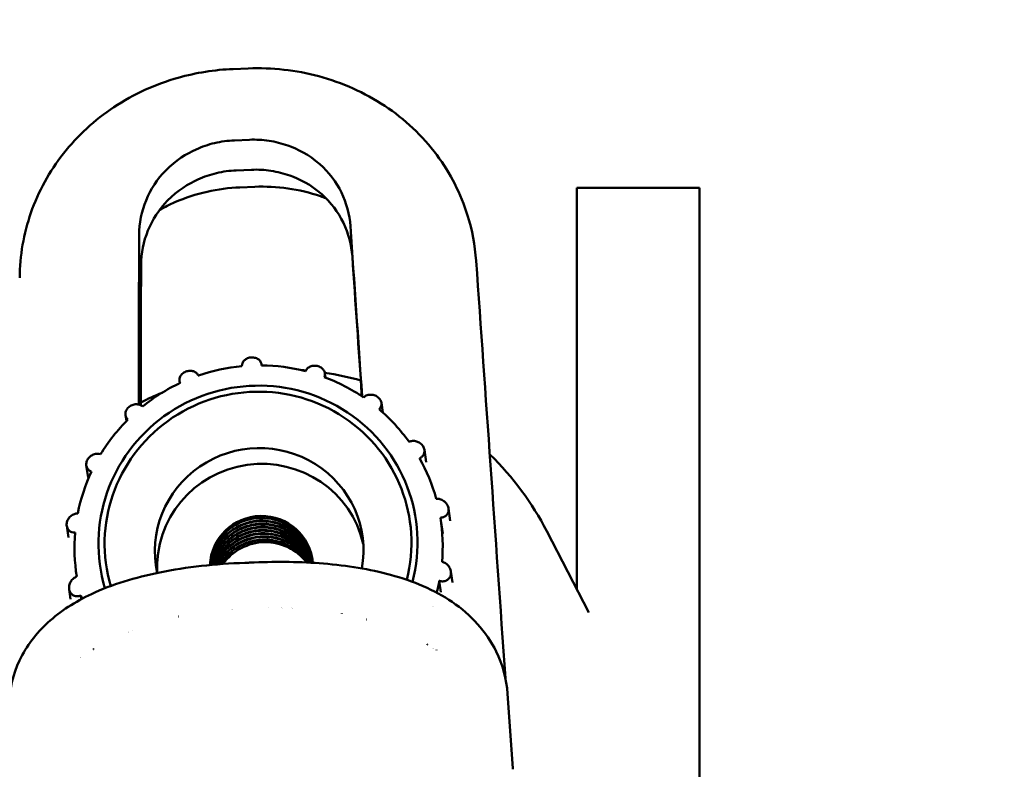
# Model space of a CAD drawing. Extents: x 6052 to 13952, y 485 to 5676.
# Drawn here: x 6372 to 6412, y 1699 to 1730 of the extents above; entities that cross this region are included whole.
import ezdxf

# ---------------------------------------------------------------- set-up
doc = ezdxf.new("R2010")
doc.units = 0
doc.linetypes.add('DASHDOT', pattern=[1, 0.5, -0.25, 0, -0.25])
doc.layers.get('0').update_dxf_attribs({"lineweight": 25})
doc.layers.add('Visible (ISO)', color=7, linetype='Continuous', lineweight=50)
doc.styles.add('0-FS Dims', font='GOTHIC.TTF')
doc.dimstyles.new('FS', dxfattribs={"dimscale": 0, "dimtxt": 3.5, "dimasz": 3, "dimexe": 1, "dimexo": 2, "dimgap": 0.5, "dimtad": 0, "dimtih": 1, "dimtoh": 1, "dimdec": 0, "dimlfac": -1, "dimzin": 0, "dimdsep": 46, "dimtxsty": '0-FS Dims', "dimcen": 1, "dimclrd": 7, "dimclre": 256, "dimclrt": 256, "dimadec": 0, "dimazin": 0, "dimtfac": 1, "dimtdec": 0, "dimtofl": 0, "dimtmove": 0, "dimatfit": 3, "dimldrblk": 'DOTSMALL', "dimfxl": 1, "dimtolj": 1, "dimtzin": 0, "dimlwd": 15, "dimlwe": 15, "dimarcsym": 0})

# ---------------------------------------------------------------- blocks, each defined once
blk = doc.blocks.new('*D80')
at = {"linetype": 'DASHDOT', "lineweight": 15, "transparency": 16777216}
for p, q in [((6347.197, 1814.518), (6743.528, 1814.518)), ((6434.034, 485.518), (6743.528, 485.518))]:
    blk.add_line(p, q, dxfattribs=at)
at = {"color": 7, "linetype": 'DASHDOT', "lineweight": 15, "transparency": 16777216}
for p, q in [((6742.528, 1811.518), (6742.528, 1224.241)), ((6742.528, 488.518), (6742.528, 1149.72))]:
    blk.add_line(p, q, dxfattribs=at)
at = {"color": 7, "transparency": 16777216}
for points in [[(6742.028, 1811.518), (6743.028, 1811.518), (6742.528, 1814.518)], [(6742.028, 488.518), (6743.028, 488.518), (6742.528, 485.518)]]:
    blk.add_solid(points, dxfattribs=at)
at = {"layer": 'Defpoints', "color": 0, "transparency": 16777216}
for p in [(6345.197, 1814.518), (6432.034, 485.518), (6742.528, 485.518)]:
    blk.add_point(p, dxfattribs=at)
at = {"transparency": 16777216, "insert": (6742.528, 1186.98), "char_height": 3.5, "attachment_point": 5, "style": '0-FS Dims'}
blk.add_mtext('\\A1;{\\H20x;1330}', dxfattribs=at)
blk = doc.blocks.new('_DotSmall')
at = {"color": 0, "linetype": 'ByBlock', "const_width": 0.5}
blk.add_lwpolyline([(-0.0625, 0, 1), (0.0625, 0, 1)], format="xyb", close=True, dxfattribs=at)

msp = doc.modelspace()

# ---------------------------------------------------------------- linework, layer by layer
at = {"layer": 'Visible (ISO)'}
for p, q in [((6380.2, 1727.745), (6380.817, 1727.77)), ((6380.25, 1724.84), (6380.867, 1724.865)), ((6380.327, 1723.617), (6380.944, 1723.643)), ((6380.471, 1722.926), (6381.088, 1722.951)), ((6399.197, 1722.911), (6394.197, 1722.911)), ((6394.197, 1706.555), (6394.197, 1722.911)), ((6399.197, 1692.911), (6399.197, 1722.911)), ((6380.558, 1715.646), (6380.557, 1715.655)), ((6381.36, 1715.678), (6381.354, 1715.722)), ((6381.357, 1715.687), (6381.357, 1715.678)), ((6378.782, 1715.271), (6378.785, 1715.263)), ((6383.152, 1715.441), (6383.156, 1715.449)), ((6383.962, 1715.183), (6383.936, 1715.359)), ((6378.031, 1714.956), (6378.018, 1715.048)), ((6378.045, 1714.962), (6378.041, 1714.97)), ((6383.917, 1715.21), (6383.914, 1715.201)), ((6385.516, 1714.371), (6385.523, 1714.378)), ((6386.298, 1713.757), (6386.241, 1714.149)), ((6375.851, 1713.406), (6375.816, 1713.652)), ((6376.503, 1714.011), (6376.51, 1714.005)), ((6386.155, 1713.896), (6386.148, 1713.889)), ((6375.917, 1713.472), (6375.91, 1713.479)), ((6387.364, 1712.567), (6387.373, 1712.57)), ((6374.795, 1712.058), (6374.804, 1712.055)), ((6388.064, 1711.73), (6387.99, 1712.237)), ((6387.799, 1711.903), (6387.79, 1711.9)), ((6374.292, 1711.108), (6374.22, 1711.6)), ((6374.431, 1711.356), (6374.421, 1711.359)), ((6388.473, 1710.244), (6388.483, 1710.245)), ((6373.864, 1709.65), (6373.875, 1709.65)), ((6389.047, 1709.346), (6388.972, 1709.855)), ((6388.652, 1709.474), (6388.641, 1709.473)), ((6388.659, 1709.358), (6388.736, 1708.831)), ((6373.492, 1708.666), (6373.423, 1709.141)), ((6373.765, 1708.868), (6373.755, 1708.867)), ((6392.973, 1708.929), (6394.683, 1705.612)), ((6388.709, 1707.685), (6388.72, 1707.682)), ((6389.135, 1706.839), (6389.07, 1707.288)), ((6373.815, 1707.195), (6373.832, 1707.079)), ((6373.823, 1707.076), (6373.833, 1707.08)), ((6388.666, 1706.443), (6388.599, 1706.902)), ((6388.61, 1706.899), (6388.599, 1706.902)), ((6373.581, 1706.157), (6373.52, 1706.57)), ((6374.002, 1706.308), (6373.991, 1706.304)), ((6374.002, 1706.308), (6374.023, 1706.163)), ((6381.661, 1705.818), (6381.661, 1705.818)), ((6374.512, 1704.127), (6374.511, 1704.127)), ((6374.517, 1704.13), (6374.517, 1704.13)), ((6391.379, 1702.305), (6391.596, 1699.281))]:
    msp.add_line(p, q, dxfattribs=at)
for centre, major_axis, ratio, start_param, end_param in [((6387.251, 1684.041), (5.695, -84.688), 0.003086, 1.937399, 2.026698), ((6379.738, 1683.735), (1.204, -84.871), 0.037196, 4.257391, 4.346185), ((6387.251, 1684.041), (5.561, -82.692), 0.003086, 1.946751, 2.021933), ((6379.738, 1683.735), (1.175, -82.87), 0.037196, 4.262157, 4.337313), ((6386.108, 1719.655), (3.99, 0.282), 0.440966, 6.278636, 6.283185), ((6392.241, 1684.356), (5.532, -80.691), 0.004082, 1.802969, 2.027066), ((6381.237, 1708.276), (7.422, 1.081), 0.986746, 1.518784, 1.761132), ((6381.237, 1708.276), (7.422, 1.081), 0.986746, 1.169718, 1.412066), ((6381.214, 1708.437), (6.432, 0.937), 0.986746, 5.88873, 9.568027), ((6381.214, 1708.437), (-6.185, -0.901), 0.986746, 2.751084, 6.423294), ((6381.237, 1708.276), (7.422, 1.081), 0.986746, 1.86785, 2.110198), ((6381.237, 1708.276), (7.422, 1.081), 0.986746, 0.820652, 1.063001), ((6381.237, 1708.276), (7.422, 1.081), 0.986746, 0.471586, 0.713935), ((6381.237, 1708.276), (7.422, 1.081), 0.986746, 2.216915, 2.459264), ((6381.261, 1708.116), (4.206, 0.613), 0.986746, 5.966887, 9.492063), ((6381.354, 1707.473), (4.206, 0.613), 0.986746, 0.077466, 3.053837), ((6381.237, 1708.276), (7.422, 1.081), 0.986746, 0.12252, 0.364869), ((6381.237, 1708.276), (-7.422, -1.081), 0.986746, 5.707574, 5.949923), ((6381.354, 1707.473), (-2.078, -0.303), 0.986746, 3.07408, 6.101168), ((6381.237, 1708.276), (7.422, 1.081), 0.986746, 6.05664, 6.298988), ((6381.237, 1708.276), (-7.422, -1.081), 0.986746, 6.05664, 6.298988), ((6381.51, 1706.406), (-2.078, -0.303), 0.986746, 3.63956, 5.527559), ((6381.237, 1708.276), (7.422, 1.081), 0.986746, 5.883752, 5.949923), ((6381.237, 1708.276), (-7.422, -1.081), 0.986746, 0.12252, 0.141617), ((6381.354, 1707.473), (-2.078, -0.303), 0.986746, 0.828517, 0.828675), ((6381.51, 1706.406), (0.891, 0.13), 0.986746, 5.413317, 5.414523), ((6381.354, 1707.473), (-2.078, -0.303), 0.986746, 2.059137, 2.060143), ((6381.237, 1708.276), (-7.422, -1.081), 0.986746, 2.66508, 2.6651), ((6381.261, 1708.116), (4.206, 0.613), 0.986746, 3.682843, 3.683359), ((6381.261, 1708.116), (4.206, 0.613), 0.986746, 5.483379, 5.483839), ((6381.214, 1708.437), (-6.185, -0.901), 0.986746, 0.466317, 0.466358), ((6392.241, 1684.356), (5.532, -80.691), 0.004082, 1.766199, 1.766241)]:
    msp.add_ellipse(centre, major_axis=major_axis, ratio=ratio, start_param=start_param, end_param=end_param, dxfattribs=at)
for points, knots in [([(6371.507, 1719.247), (6371.512, 1720.141), (6371.669, 1721.043), (6372.264, 1722.753), (6372.719, 1723.578), (6373.861, 1725.03), (6374.566, 1725.675), (6376.143, 1726.719), (6377.039, 1727.128), (6378.691, 1727.594), (6379.446, 1727.714), (6380.2, 1727.745)], [0, 0, 0, 0, 0.276327, 0.276327, 0.558829, 0.558829, 0.842869, 0.842869, 1.132828, 1.132828, 1.358979, 1.358979, 1.358979, 1.358979]), ([(6380.817, 1727.77), (6381.781, 1727.809), (6382.763, 1727.698), (6384.642, 1727.192), (6385.56, 1726.784), (6387.188, 1725.707), (6387.915, 1725.021), (6389.046, 1723.506), (6389.477, 1722.663), (6389.937, 1721.186), (6390.054, 1720.562), (6390.098, 1719.937)], [0, 0, 0, 0, 0.289714, 0.289714, 0.586881, 0.586881, 0.884691, 0.884691, 1.169275, 1.169275, 1.363183, 1.363183, 1.363183, 1.363183]), ([(6380.867, 1724.865), (6381.134, 1724.876), (6381.402, 1724.861), (6381.927, 1724.781), (6382.183, 1724.717), (6382.819, 1724.492), (6383.286, 1724.264), (6384.103, 1723.542), (6384.4, 1723.148), (6384.821, 1722.284), (6384.945, 1721.818), (6384.978, 1721.343)], [-0.7494587, -0.7494587, -0.7494587, -0.7494587, -0.6293239, -0.6293239, -0.5095396, -0.5095396, -0.3195455, -0.3195455, -0.1592878, -0.1592878, 0, 0, 0, 0]), ([(6376.374, 1720.993), (6376.375, 1721.471), (6376.471, 1721.948), (6376.836, 1722.841), (6377.106, 1723.257), (6377.862, 1724.032), (6378.309, 1724.3), (6378.934, 1724.581), (6379.187, 1724.667), (6379.711, 1724.792), (6379.979, 1724.829), (6380.25, 1724.84)], [-0.5099954, -0.5099954, -0.5099954, -0.5099954, -0.3998852, -0.3998852, -0.2901211, -0.2901211, -0.1621062, -0.1621062, -0.0812562, -0.0812562, 0, 0, 0, 0]), ([(6380.944, 1723.643), (6381.212, 1723.654), (6381.479, 1723.638), (6382.005, 1723.558), (6382.261, 1723.493), (6382.897, 1723.268), (6383.365, 1723.039), (6384.181, 1722.315), (6384.478, 1721.919), (6384.899, 1721.053), (6385.023, 1720.586), (6385.056, 1720.109)], [-0.7497903, -0.7497903, -0.7497903, -0.7497903, -0.6295612, -0.6295612, -0.509668, -0.509668, -0.3196708, -0.3196708, -0.1592928, -0.1592928, 0, 0, 0, 0]), ([(6376.451, 1719.759), (6376.453, 1720.239), (6376.548, 1720.716), (6376.913, 1721.612), (6377.183, 1722.03), (6377.94, 1722.808), (6378.387, 1723.077), (6379.01, 1723.357), (6379.264, 1723.444), (6379.788, 1723.569), (6380.056, 1723.606), (6380.327, 1723.617)], [-0.5083108, -0.5083108, -0.5083108, -0.5083108, -0.3988973, -0.3988973, -0.2897447, -0.2897447, -0.1622393, -0.1622393, -0.0813178, -0.0813178, 0, 0, 0, 0]), ([(6377.213, 1722.014), (6377.412, 1722.126), (6377.618, 1722.229), (6378.672, 1722.689), (6379.597, 1722.89), (6380.471, 1722.926)], [-2.5279977, -2.5279977, -2.5279977, -2.5279977, -2.4622689, -2.4622689, -2.1998307, -2.1998307, -2.1998307, -2.1998307]), ([(6381.088, 1722.951), (6381.962, 1722.986), (6382.898, 1722.861), (6383.836, 1722.537), (6383.908, 1722.511), (6383.98, 1722.483)], [-2.1998307, -2.1998307, -2.1998307, -2.1998307, -1.9373924, -1.9373924, -1.9151943, -1.9151943, -1.9151943, -1.9151943]), ([(6380.557, 1715.655), (6380.557, 1715.69), (6380.563, 1715.728), (6380.596, 1715.809), (6380.625, 1715.851), (6380.695, 1715.917), (6380.737, 1715.946), (6380.812, 1715.977), (6380.839, 1715.986), (6380.894, 1715.998), (6380.923, 1716.002), (6380.98, 1716.004), (6381.008, 1716.003), (6381.064, 1715.995), (6381.091, 1715.988), (6381.167, 1715.963), (6381.21, 1715.938), (6381.283, 1715.878), (6381.313, 1715.838), (6381.348, 1715.76), (6381.356, 1715.723), (6381.357, 1715.687)], [0.1447686, 0.1447686, 0.1447686, 0.1447686, 0.162593, 0.162593, 0.1834008, 0.1834008, 0.2005017, 0.2005017, 0.2090521, 0.2090521, 0.2176026, 0.2176026, 0.2261531, 0.2261531, 0.2347035, 0.2347035, 0.2518044, 0.2518044, 0.2726122, 0.2726122, 0.2904366, 0.2904366, 0.2904366, 0.2904366]), ([(6383.156, 1715.449), (6383.17, 1715.482), (6383.192, 1715.516), (6383.256, 1715.581), (6383.3, 1715.611), (6383.393, 1715.649), (6383.444, 1715.661), (6383.527, 1715.666), (6383.556, 1715.665), (6383.613, 1715.658), (6383.641, 1715.652), (6383.695, 1715.634), (6383.722, 1715.623), (6383.771, 1715.597), (6383.793, 1715.582), (6383.854, 1715.533), (6383.884, 1715.494), (6383.927, 1715.414), (6383.939, 1715.366), (6383.94, 1715.281), (6383.931, 1715.243), (6383.917, 1715.21)], [0.1447686, 0.1447686, 0.1447686, 0.1447686, 0.162593, 0.162593, 0.1834008, 0.1834008, 0.2005017, 0.2005017, 0.2090521, 0.2090521, 0.2176026, 0.2176026, 0.2261531, 0.2261531, 0.2347035, 0.2347035, 0.2518044, 0.2518044, 0.2726122, 0.2726122, 0.2904366, 0.2904366, 0.2904366, 0.2904366]), ([(6378.041, 1714.97), (6378.026, 1715.003), (6378.016, 1715.04), (6378.013, 1715.125), (6378.023, 1715.174), (6378.063, 1715.257), (6378.091, 1715.298), (6378.149, 1715.352), (6378.17, 1715.369), (6378.218, 1715.399), (6378.243, 1715.413), (6378.296, 1715.434), (6378.324, 1715.442), (6378.38, 1715.454), (6378.408, 1715.457), (6378.49, 1715.46), (6378.541, 1715.451), (6378.633, 1715.421), (6378.679, 1715.395), (6378.744, 1715.335), (6378.766, 1715.303), (6378.782, 1715.271)], [0.1447686, 0.1447686, 0.1447686, 0.1447686, 0.162593, 0.162593, 0.1834008, 0.1834008, 0.2005017, 0.2005017, 0.2090521, 0.2090521, 0.2176026, 0.2176026, 0.2261531, 0.2261531, 0.2347035, 0.2347035, 0.2518044, 0.2518044, 0.2726122, 0.2726122, 0.2904366, 0.2904366, 0.2904366, 0.2904366]), ([(6385.523, 1714.378), (6385.551, 1714.404), (6385.585, 1714.429), (6385.673, 1714.468), (6385.728, 1714.481), (6385.832, 1714.485), (6385.886, 1714.48), (6385.968, 1714.456), (6385.995, 1714.445), (6386.046, 1714.419), (6386.071, 1714.404), (6386.116, 1714.37), (6386.137, 1714.35), (6386.173, 1714.309), (6386.188, 1714.287), (6386.226, 1714.22), (6386.239, 1714.174), (6386.248, 1714.084), (6386.24, 1714.035), (6386.205, 1713.955), (6386.182, 1713.922), (6386.155, 1713.896)], [0.1447686, 0.1447686, 0.1447686, 0.1447686, 0.162593, 0.162593, 0.1834008, 0.1834008, 0.2005017, 0.2005017, 0.2090521, 0.2090521, 0.2176026, 0.2176026, 0.2261531, 0.2261531, 0.2347035, 0.2347035, 0.2518044, 0.2518044, 0.2726122, 0.2726122, 0.2904366, 0.2904366, 0.2904366, 0.2904366]), ([(6375.91, 1713.479), (6375.882, 1713.503), (6375.858, 1713.534), (6375.821, 1713.611), (6375.811, 1713.659), (6375.815, 1713.75), (6375.825, 1713.797), (6375.859, 1713.867), (6375.873, 1713.89), (6375.907, 1713.934), (6375.926, 1713.955), (6375.968, 1713.993), (6375.992, 1714.01), (6376.041, 1714.04), (6376.067, 1714.053), (6376.145, 1714.083), (6376.197, 1714.093), (6376.299, 1714.097), (6376.353, 1714.089), (6376.44, 1714.056), (6376.475, 1714.035), (6376.503, 1714.011)], [0.1447686, 0.1447686, 0.1447686, 0.1447686, 0.162593, 0.162593, 0.1834008, 0.1834008, 0.2005017, 0.2005017, 0.2090521, 0.2090521, 0.2176026, 0.2176026, 0.2261531, 0.2261531, 0.2347035, 0.2347035, 0.2518044, 0.2518044, 0.2726122, 0.2726122, 0.2904366, 0.2904366, 0.2904366, 0.2904366]), ([(6387.373, 1712.57), (6387.411, 1712.586), (6387.454, 1712.597), (6387.555, 1712.605), (6387.614, 1712.598), (6387.717, 1712.567), (6387.769, 1712.543), (6387.838, 1712.493), (6387.861, 1712.474), (6387.901, 1712.432), (6387.919, 1712.41), (6387.949, 1712.362), (6387.962, 1712.337), (6387.981, 1712.286), (6387.987, 1712.26), (6387.998, 1712.184), (6387.992, 1712.136), (6387.965, 1712.049), (6387.937, 1712.006), (6387.872, 1711.942), (6387.836, 1711.919), (6387.799, 1711.903)], [0.1447686, 0.1447686, 0.1447686, 0.1447686, 0.162593, 0.162593, 0.1834008, 0.1834008, 0.2005017, 0.2005017, 0.2090521, 0.2090521, 0.2176026, 0.2176026, 0.2261531, 0.2261531, 0.2347035, 0.2347035, 0.2518044, 0.2518044, 0.2726122, 0.2726122, 0.2904366, 0.2904366, 0.2904366, 0.2904366]), ([(6374.421, 1711.359), (6374.385, 1711.372), (6374.348, 1711.392), (6374.282, 1711.45), (6374.253, 1711.491), (6374.222, 1711.576), (6374.214, 1711.623), (6374.219, 1711.7), (6374.224, 1711.726), (6374.24, 1711.778), (6374.251, 1711.804), (6374.277, 1711.854), (6374.293, 1711.878), (6374.33, 1711.923), (6374.35, 1711.944), (6374.415, 1712), (6374.463, 1712.027), (6374.561, 1712.067), (6374.617, 1712.078), (6374.715, 1712.079), (6374.758, 1712.071), (6374.795, 1712.058)], [0.1447686, 0.1447686, 0.1447686, 0.1447686, 0.162593, 0.162593, 0.1834008, 0.1834008, 0.2005017, 0.2005017, 0.2090521, 0.2090521, 0.2176026, 0.2176026, 0.2261531, 0.2261531, 0.2347035, 0.2347035, 0.2518044, 0.2518044, 0.2726122, 0.2726122, 0.2904366, 0.2904366, 0.2904366, 0.2904366]), ([(6392.973, 1708.929), (6392.38, 1710.079), (6391.599, 1711.133), (6390.664, 1712.045), (6390.658, 1712.05), (6390.652, 1712.056)], [0.4327741, 0.4327741, 0.4327741, 0.4327741, 0.7525041, 0.7525041, 0.7544377, 0.7544377, 0.7544377, 0.7544377]), ([(6388.483, 1710.245), (6388.526, 1710.247), (6388.574, 1710.243), (6388.677, 1710.215), (6388.732, 1710.189), (6388.822, 1710.125), (6388.864, 1710.085), (6388.914, 1710.015), (6388.929, 1709.989), (6388.952, 1709.936), (6388.962, 1709.909), (6388.974, 1709.854), (6388.977, 1709.826), (6388.976, 1709.772), (6388.973, 1709.745), (6388.955, 1709.67), (6388.931, 1709.627), (6388.871, 1709.554), (6388.828, 1709.523), (6388.739, 1709.485), (6388.695, 1709.476), (6388.652, 1709.474)], [0.1447686, 0.1447686, 0.1447686, 0.1447686, 0.162593, 0.162593, 0.1834008, 0.1834008, 0.2005017, 0.2005017, 0.2090521, 0.2090521, 0.2176026, 0.2176026, 0.2261531, 0.2261531, 0.2347035, 0.2347035, 0.2518044, 0.2518044, 0.2726122, 0.2726122, 0.2904366, 0.2904366, 0.2904366, 0.2904366]), ([(6373.755, 1708.867), (6373.714, 1708.866), (6373.67, 1708.872), (6373.582, 1708.902), (6373.539, 1708.93), (6373.476, 1708.998), (6373.45, 1709.039), (6373.427, 1709.112), (6373.422, 1709.138), (6373.418, 1709.193), (6373.419, 1709.221), (6373.427, 1709.276), (6373.434, 1709.305), (6373.453, 1709.359), (6373.465, 1709.386), (6373.509, 1709.46), (6373.546, 1709.503), (6373.629, 1709.575), (6373.68, 1709.605), (6373.778, 1709.64), (6373.823, 1709.649), (6373.864, 1709.65)], [0.1447686, 0.1447686, 0.1447686, 0.1447686, 0.162593, 0.162593, 0.1834008, 0.1834008, 0.2005017, 0.2005017, 0.2090521, 0.2090521, 0.2176026, 0.2176026, 0.2261531, 0.2261531, 0.2347035, 0.2347035, 0.2518044, 0.2518044, 0.2726122, 0.2726122, 0.2904366, 0.2904366, 0.2904366, 0.2904366]), ([(6379.267, 1707.548), (6379.271, 1707.609), (6379.278, 1707.669), (6379.288, 1707.729), (6379.324, 1707.956), (6379.401, 1708.181), (6379.513, 1708.384), (6379.625, 1708.587), (6379.774, 1708.774), (6379.948, 1708.929), (6380.122, 1709.084), (6380.326, 1709.212), (6380.542, 1709.301), (6380.759, 1709.391), (6380.995, 1709.445), (6381.231, 1709.459), (6381.466, 1709.472), (6381.707, 1709.446), (6381.934, 1709.381), (6382.161, 1709.317), (6382.38, 1709.214), (6382.573, 1709.079), (6382.766, 1708.944), (6382.939, 1708.774), (6383.076, 1708.583), (6383.213, 1708.392), (6383.32, 1708.176), (6383.386, 1707.95), (6383.408, 1707.875), (6383.426, 1707.798), (6383.439, 1707.72)], [0.0500694, 0.0500694, 0.0500694, 0.0500694, 0.05177058, 0.05177058, 0.05177058, 0.05824196, 0.05824196, 0.05824196, 0.06471387, 0.06471387, 0.06471387, 0.07118461, 0.07118461, 0.07118461, 0.07765731, 0.07765731, 0.07765731, 0.08412773, 0.08412773, 0.08412773, 0.09060057, 0.09060057, 0.09060057, 0.09707151, 0.09707151, 0.09707151, 0.10354316, 0.10354316, 0.10354316, 0.10571493, 0.10571493, 0.10571493, 0.10571493]), ([(6383.445, 1707.667), (6383.419, 1707.796), (6383.381, 1707.922), (6383.311, 1708.094), (6383.289, 1708.143), (6383.235, 1708.25), (6383.203, 1708.307), (6383.123, 1708.435), (6383.073, 1708.505), (6382.968, 1708.635), (6382.913, 1708.695), (6382.831, 1708.775), (6382.808, 1708.797), (6382.743, 1708.855), (6382.7, 1708.89), (6382.575, 1708.985), (6382.488, 1709.042), (6382.333, 1709.127), (6382.267, 1709.159), (6382.15, 1709.209), (6382.101, 1709.227), (6381.972, 1709.271), (6381.891, 1709.293), (6381.694, 1709.334), (6381.576, 1709.349), (6381.416, 1709.356), (6381.373, 1709.356), (6381.301, 1709.355), (6381.271, 1709.354), (6381.175, 1709.348), (6381.109, 1709.341), (6380.884, 1709.306), (6380.729, 1709.264), (6380.53, 1709.184), (6380.481, 1709.163), (6380.372, 1709.109), (6380.311, 1709.076), (6380.171, 1708.988), (6380.093, 1708.932), (6379.971, 1708.831), (6379.924, 1708.789), (6379.858, 1708.723), (6379.836, 1708.7), (6379.777, 1708.636), (6379.742, 1708.594), (6379.645, 1708.469), (6379.587, 1708.383), (6379.502, 1708.231), (6379.47, 1708.167), (6379.422, 1708.054), (6379.403, 1708.005), (6379.358, 1707.875), (6379.336, 1707.793), (6379.308, 1707.657), (6379.299, 1707.604), (6379.293, 1707.55)], [-1.1564844, -1.1564844, -1.1564844, -1.1564844, -1.1167249, -1.1167249, -1.1005132, -1.1005132, -1.0808134, -1.0808134, -1.0550288, -1.0550288, -1.030424, -1.030424, -1.020786, -1.020786, -1.0042375, -1.0042375, -0.9732752, -0.9732752, -0.9511008, -0.9511008, -0.9352669, -0.9352669, -0.9102997, -0.9102997, -0.8747731, -0.8747731, -0.862036, -0.862036, -0.8531294, -0.8531294, -0.8331067, -0.8331067, -0.7847052, -0.7847052, -0.7686384, -0.7686384, -0.7478372, -0.7478372, -0.7186366, -0.7186366, -0.6997413, -0.6997413, -0.6901107, -0.6901107, -0.67342, -0.67342, -0.6418274, -0.6418274, -0.62011, -0.62011, -0.604106, -0.604106, -0.578041, -0.578041, -0.5614977, -0.5614977, -0.5614977, -0.5614977]), ([(6379.299, 1707.551), (6379.314, 1707.661), (6379.338, 1707.771), (6379.371, 1707.877), (6379.439, 1708.097), (6379.547, 1708.309), (6379.686, 1708.495), (6379.826, 1708.682), (6379.999, 1708.846), (6380.194, 1708.976), (6380.388, 1709.106), (6380.608, 1709.205), (6380.836, 1709.265), (6381.063, 1709.324), (6381.304, 1709.346), (6381.54, 1709.327), (6381.775, 1709.308), (6382.01, 1709.25), (6382.226, 1709.155), (6382.442, 1709.061), (6382.645, 1708.928), (6382.818, 1708.768), (6382.99, 1708.608), (6383.137, 1708.416), (6383.247, 1708.209), (6383.339, 1708.036), (6383.406, 1707.848), (6383.446, 1707.655)], [0.17161781, 0.17161781, 0.17161781, 0.17161781, 0.17472917, 0.17472917, 0.17472917, 0.18120223, 0.18120223, 0.18120223, 0.18767309, 0.18767309, 0.18767309, 0.19414492, 0.19414492, 0.19414492, 0.20061615, 0.20061615, 0.20061615, 0.20708675, 0.20708675, 0.20708675, 0.21355959, 0.21355959, 0.21355959, 0.22003024, 0.22003024, 0.22003024, 0.22542538, 0.22542538, 0.22542538, 0.22542538]), ([(6383.441, 1707.638), (6383.416, 1707.737), (6383.384, 1707.835), (6383.324, 1707.98), (6383.301, 1708.028), (6383.245, 1708.137), (6383.211, 1708.198), (6383.12, 1708.339), (6383.061, 1708.418), (6382.956, 1708.539), (6382.914, 1708.584), (6382.848, 1708.649), (6382.824, 1708.671), (6382.757, 1708.73), (6382.712, 1708.767), (6382.573, 1708.871), (6382.475, 1708.933), (6382.314, 1709.017), (6382.255, 1709.045), (6382.144, 1709.09), (6382.093, 1709.108), (6382.014, 1709.134), (6381.987, 1709.142), (6381.89, 1709.169), (6381.82, 1709.185), (6381.632, 1709.217), (6381.512, 1709.227), (6381.363, 1709.227), (6381.333, 1709.227), (6381.264, 1709.224), (6381.224, 1709.222), (6381.077, 1709.208), (6380.969, 1709.189), (6380.774, 1709.139), (6380.687, 1709.111), (6380.552, 1709.057), (6380.503, 1709.036), (6380.394, 1708.982), (6380.335, 1708.95), (6380.197, 1708.865), (6380.121, 1708.811), (6380.001, 1708.712), (6379.955, 1708.671), (6379.887, 1708.605), (6379.864, 1708.581), (6379.81, 1708.523), (6379.78, 1708.488), (6379.704, 1708.395), (6379.661, 1708.335), (6379.568, 1708.191), (6379.52, 1708.104), (6379.457, 1707.966), (6379.437, 1707.917), (6379.396, 1707.806), (6379.377, 1707.743), (6379.35, 1707.638), (6379.34, 1707.596), (6379.332, 1707.554)], [-2.4688556, -2.4688556, -2.4688556, -2.4688556, -2.4377686, -2.4377686, -2.4217083, -2.4217083, -2.4007586, -2.4007586, -2.3710748, -2.3710748, -2.3526218, -2.3526218, -2.3430139, -2.3430139, -2.3256319, -2.3256319, -2.290791, -2.290791, -2.2711097, -2.2711097, -2.2548888, -2.2548888, -2.2463068, -2.2463068, -2.2247645, -2.2247645, -2.1888704, -2.1888704, -2.1798632, -2.1798632, -2.168093, -2.168093, -2.1352893, -2.1352893, -2.1075637, -2.1075637, -2.0914633, -2.0914633, -2.0709484, -2.0709484, -2.042692, -2.042692, -2.0238339, -2.0238339, -2.0139324, -2.0139324, -1.9997267, -1.9997267, -1.9773889, -1.9773889, -1.9471018, -1.9471018, -1.9309872, -1.9309872, -1.9107618, -1.9107618, -1.8976647, -1.8976647, -1.8976647, -1.8976647]), ([(6379.34, 1707.555), (6379.373, 1707.713), (6379.424, 1707.868), (6379.493, 1708.013), (6379.591, 1708.223), (6379.728, 1708.419), (6379.892, 1708.584), (6380.056, 1708.749), (6380.252, 1708.889), (6380.462, 1708.991), (6380.673, 1709.094), (6380.905, 1709.162), (6381.139, 1709.19), (6381.373, 1709.218), (6381.615, 1709.206), (6381.846, 1709.156), (6382.076, 1709.106), (6382.301, 1709.015), (6382.502, 1708.893), (6382.703, 1708.77), (6382.886, 1708.611), (6383.035, 1708.429), (6383.184, 1708.247), (6383.303, 1708.037), (6383.383, 1707.816), (6383.404, 1707.758), (6383.423, 1707.698), (6383.439, 1707.638)], [0.29318453, 0.29318453, 0.29318453, 0.29318453, 0.29768853, 0.29768853, 0.29768853, 0.30416115, 0.30416115, 0.30416115, 0.31063178, 0.31063178, 0.31063178, 0.31710476, 0.31710476, 0.31710476, 0.32357526, 0.32357526, 0.32357526, 0.33004734, 0.33004734, 0.33004734, 0.33651867, 0.33651867, 0.33651867, 0.34298978, 0.34298978, 0.34298978, 0.34470189, 0.34470189, 0.34470189, 0.34470189]), ([(6383.423, 1707.639), (6383.416, 1707.66), (6383.409, 1707.681), (6383.381, 1707.759), (6383.358, 1707.816), (6383.309, 1707.922), (6383.284, 1707.971), (6383.209, 1708.105), (6383.154, 1708.189), (6383.035, 1708.345), (6382.971, 1708.418), (6382.879, 1708.509), (6382.855, 1708.531), (6382.795, 1708.585), (6382.758, 1708.616), (6382.662, 1708.692), (6382.6, 1708.736), (6382.452, 1708.828), (6382.365, 1708.874), (6382.226, 1708.936), (6382.176, 1708.956), (6382.062, 1708.997), (6381.998, 1709.017), (6381.848, 1709.055), (6381.762, 1709.071), (6381.595, 1709.092), (6381.516, 1709.098), (6381.403, 1709.099), (6381.37, 1709.099), (6381.303, 1709.097), (6381.269, 1709.095), (6381.191, 1709.089), (6381.148, 1709.084), (6380.979, 1709.06), (6380.855, 1709.03), (6380.673, 1708.97), (6380.614, 1708.947), (6380.506, 1708.9), (6380.457, 1708.876), (6380.384, 1708.838), (6380.359, 1708.823), (6380.269, 1708.771), (6380.206, 1708.729), (6380.069, 1708.628), (6379.997, 1708.565), (6379.905, 1708.476), (6379.883, 1708.453), (6379.829, 1708.394), (6379.798, 1708.359), (6379.722, 1708.265), (6379.679, 1708.205), (6379.586, 1708.061), (6379.539, 1707.975), (6379.476, 1707.838), (6379.456, 1707.789), (6379.416, 1707.68), (6379.397, 1707.62), (6379.381, 1707.558)], [-3.7783577, -3.7783577, -3.7783577, -3.7783577, -3.7716655, -3.7716655, -3.7531616, -3.7531616, -3.7366301, -3.7366301, -3.7065705, -3.7065705, -3.6774602, -3.6774602, -3.6675779, -3.6675779, -3.6532419, -3.6532419, -3.630509, -3.630509, -3.6009247, -3.6009247, -3.5847903, -3.5847903, -3.564651, -3.564651, -3.5383062, -3.5383062, -3.5143248, -3.5143248, -3.504453, -3.504453, -3.4941125, -3.4941125, -3.4810918, -3.4810918, -3.4427172, -3.4427172, -3.4235058, -3.4235058, -3.4071988, -3.4071988, -3.3984381, -3.3984381, -3.3757019, -3.3757019, -3.3467251, -3.3467251, -3.3368307, -3.3368307, -3.3225647, -3.3225647, -3.3000484, -3.3000484, -3.2700698, -3.2700698, -3.2539437, -3.2539437, -3.234505, -3.234505, -3.234505, -3.234505]), ([(6379.391, 1707.559), (6379.447, 1707.762), (6379.535, 1707.958), (6379.651, 1708.134), (6379.778, 1708.328), (6379.941, 1708.503), (6380.127, 1708.645), (6380.312, 1708.786), (6380.526, 1708.898), (6380.749, 1708.971), (6380.972, 1709.044), (6381.212, 1709.081), (6381.448, 1709.076), (6381.683, 1709.072), (6381.922, 1709.028), (6382.143, 1708.946), (6382.365, 1708.865), (6382.575, 1708.745), (6382.758, 1708.596), (6382.94, 1708.447), (6383.099, 1708.265), (6383.221, 1708.064), (6383.302, 1707.931), (6383.369, 1707.787), (6383.419, 1707.639)], [0.41477137, 0.41477137, 0.41477137, 0.41477137, 0.42064905, 0.42064905, 0.42064905, 0.42712023, 0.42712023, 0.42712023, 0.43359149, 0.43359149, 0.43359149, 0.44006337, 0.44006337, 0.44006337, 0.44653369, 0.44653369, 0.44653369, 0.45300696, 0.45300696, 0.45300696, 0.45947769, 0.45947769, 0.45947769, 0.46377122, 0.46377122, 0.46377122, 0.46377122]), ([(6383.395, 1707.64), (6383.389, 1707.656), (6383.383, 1707.671), (6383.355, 1707.735), (6383.333, 1707.783), (6383.274, 1707.896), (6383.236, 1707.961), (6383.139, 1708.108), (6383.077, 1708.188), (6382.973, 1708.305), (6382.935, 1708.344), (6382.872, 1708.404), (6382.849, 1708.426), (6382.737, 1708.523), (6382.644, 1708.592), (6382.465, 1708.702), (6382.382, 1708.747), (6382.246, 1708.807), (6382.196, 1708.827), (6382.083, 1708.868), (6382.019, 1708.887), (6381.871, 1708.925), (6381.786, 1708.942), (6381.617, 1708.964), (6381.532, 1708.97), (6381.416, 1708.971), (6381.384, 1708.97), (6381.316, 1708.968), (6381.281, 1708.966), (6381.2, 1708.959), (6381.155, 1708.954), (6380.983, 1708.928), (6380.858, 1708.898), (6380.679, 1708.837), (6380.621, 1708.814), (6380.515, 1708.767), (6380.466, 1708.743), (6380.323, 1708.666), (6380.231, 1708.607), (6380.077, 1708.489), (6380.012, 1708.433), (6379.928, 1708.351), (6379.905, 1708.328), (6379.852, 1708.271), (6379.823, 1708.238), (6379.752, 1708.152), (6379.713, 1708.098), (6379.618, 1707.957), (6379.568, 1707.867), (6379.502, 1707.726), (6379.481, 1707.677), (6379.455, 1707.607), (6379.447, 1707.585), (6379.44, 1707.564)], [-5.0879014, -5.0879014, -5.0879014, -5.0879014, -5.082898, -5.082898, -5.0669048, -5.0669048, -5.0444227, -5.0444227, -5.0138255, -5.0138255, -4.9973529, -4.9973529, -4.987701, -4.987701, -4.9528608, -4.9528608, -4.9245198, -4.9245198, -4.9083612, -4.9083612, -4.8883561, -4.8883561, -4.8623952, -4.8623952, -4.8370386, -4.8370386, -4.8274096, -4.8274096, -4.8167325, -4.8167325, -4.8030342, -4.8030342, -4.7644499, -4.7644499, -4.745859, -4.745859, -4.7293568, -4.7293568, -4.6965271, -4.6965271, -4.6705845, -4.6705845, -4.6606543, -4.6606543, -4.6471098, -4.6471098, -4.626734, -4.626734, -4.5952746, -4.5952746, -4.5790633, -4.5790633, -4.5720777, -4.5720777, -4.5720777, -4.5720777]), ([(6379.451, 1707.565), (6379.46, 1707.59), (6379.47, 1707.615), (6379.48, 1707.64), (6379.565, 1707.855), (6379.689, 1708.059), (6379.843, 1708.234), (6379.996, 1708.409), (6380.182, 1708.56), (6380.386, 1708.675), (6380.59, 1708.79), (6380.817, 1708.872), (6381.049, 1708.914), (6381.28, 1708.956), (6381.523, 1708.959), (6381.756, 1708.923), (6381.989, 1708.887), (6382.219, 1708.81), (6382.427, 1708.7), (6382.635, 1708.589), (6382.828, 1708.442), (6382.987, 1708.269), (6383.147, 1708.097), (6383.279, 1707.894), (6383.373, 1707.679), (6383.378, 1707.666), (6383.384, 1707.653), (6383.389, 1707.641)], [0.53638433, 0.53638433, 0.53638433, 0.53638433, 0.53713521, 0.53713521, 0.53713521, 0.54360839, 0.54360839, 0.54360839, 0.55007909, 0.55007909, 0.55007909, 0.55655166, 0.55655166, 0.55655166, 0.56302235, 0.56302235, 0.56302235, 0.56949368, 0.56949368, 0.56949368, 0.57596564, 0.57596564, 0.57596564, 0.58243636, 0.58243636, 0.58243636, 0.58281677, 0.58281677, 0.58281677, 0.58281677]), ([(6383.357, 1707.642), (6383.348, 1707.661), (6383.339, 1707.679), (6383.297, 1707.761), (6383.26, 1707.823), (6383.164, 1707.971), (6383.1, 1708.055), (6382.993, 1708.174), (6382.955, 1708.214), (6382.892, 1708.275), (6382.868, 1708.296), (6382.797, 1708.359), (6382.747, 1708.398), (6382.618, 1708.492), (6382.535, 1708.544), (6382.389, 1708.623), (6382.326, 1708.653), (6382.212, 1708.7), (6382.162, 1708.718), (6381.958, 1708.786), (6381.8, 1708.818), (6381.592, 1708.837), (6381.545, 1708.84), (6381.461, 1708.842), (6381.425, 1708.842), (6381.357, 1708.841), (6381.325, 1708.839), (6381.207, 1708.831), (6381.12, 1708.819), (6380.951, 1708.786), (6380.868, 1708.765), (6380.724, 1708.718), (6380.662, 1708.695), (6380.553, 1708.647), (6380.504, 1708.624), (6380.377, 1708.557), (6380.3, 1708.511), (6380.162, 1708.413), (6380.1, 1708.364), (6380.004, 1708.279), (6379.969, 1708.245), (6379.912, 1708.187), (6379.89, 1708.164), (6379.804, 1708.066), (6379.744, 1707.989), (6379.649, 1707.846), (6379.612, 1707.782), (6379.553, 1707.669), (6379.53, 1707.619), (6379.509, 1707.57)], [-6.3970833, -6.3970833, -6.3970833, -6.3970833, -6.3910006, -6.3910006, -6.369233, -6.369233, -6.3376779, -6.3376779, -6.3209896, -6.3209896, -6.3113513, -6.3113513, -6.2924327, -6.2924327, -6.2632113, -6.2632113, -6.2423944, -6.2423944, -6.2263163, -6.2263163, -6.1778998, -6.1778998, -6.1636853, -6.1636853, -6.1527588, -6.1527588, -6.1432806, -6.1432806, -6.1169907, -6.1169907, -6.0912932, -6.0912932, -6.0713848, -6.0713848, -6.055214, -6.055214, -6.0280179, -6.0280179, -6.0039172, -6.0039172, -5.9891572, -5.9891572, -5.9793436, -5.9793436, -5.9494341, -5.9494341, -5.9269475, -5.9269475, -5.9103491, -5.9103491, -5.9103491, -5.9103491]), ([(6379.523, 1707.571), (6379.552, 1707.638), (6379.585, 1707.705), (6379.622, 1707.769), (6379.736, 1707.97), (6379.888, 1708.155), (6380.065, 1708.307), (6380.241, 1708.46), (6380.447, 1708.584), (6380.665, 1708.671), (6380.884, 1708.757), (6381.12, 1708.808), (6381.356, 1708.818), (6381.591, 1708.828), (6381.832, 1708.798), (6382.058, 1708.73), (6382.284, 1708.663), (6382.501, 1708.556), (6382.692, 1708.418), (6382.884, 1708.28), (6383.053, 1708.108), (6383.188, 1707.915), (6383.248, 1707.829), (6383.302, 1707.738), (6383.348, 1707.643)], [0.65803998, 0.65803998, 0.65803998, 0.65803998, 0.66009543, 0.66009543, 0.66009543, 0.66656718, 0.66656718, 0.66656718, 0.673038, 0.673038, 0.673038, 0.67951056, 0.67951056, 0.67951056, 0.68598095, 0.68598095, 0.68598095, 0.69245396, 0.69245396, 0.69245396, 0.69892484, 0.69892484, 0.69892484, 0.70181717, 0.70181717, 0.70181717, 0.70181717]), ([(6383.307, 1707.645), (6383.296, 1707.665), (6383.284, 1707.684), (6383.21, 1707.806), (6383.138, 1707.903), (6383.019, 1708.038), (6382.979, 1708.081), (6382.913, 1708.144), (6382.89, 1708.165), (6382.827, 1708.221), (6382.786, 1708.254), (6382.661, 1708.348), (6382.572, 1708.405), (6382.417, 1708.49), (6382.353, 1708.521), (6382.237, 1708.569), (6382.187, 1708.588), (6381.98, 1708.657), (6381.818, 1708.69), (6381.607, 1708.709), (6381.561, 1708.712), (6381.478, 1708.714), (6381.442, 1708.714), (6381.374, 1708.712), (6381.343, 1708.71), (6381.225, 1708.702), (6381.139, 1708.691), (6380.971, 1708.658), (6380.888, 1708.637), (6380.743, 1708.59), (6380.682, 1708.566), (6380.572, 1708.519), (6380.523, 1708.496), (6380.395, 1708.428), (6380.317, 1708.381), (6380.178, 1708.283), (6380.116, 1708.234), (6380.022, 1708.149), (6379.987, 1708.116), (6379.931, 1708.059), (6379.909, 1708.035), (6379.827, 1707.943), (6379.771, 1707.872), (6379.677, 1707.733), (6379.638, 1707.667), (6379.598, 1707.591), (6379.594, 1707.584), (6379.591, 1707.576)], [-7.7053905, -7.7053905, -7.7053905, -7.7053905, -7.6986598, -7.6986598, -7.6622736, -7.6622736, -7.6445876, -7.6445876, -7.6349865, -7.6349865, -7.6192642, -7.6192642, -7.5877303, -7.5877303, -7.5662503, -7.5662503, -7.550225, -7.550225, -7.5006826, -7.5006826, -7.4866896, -7.4866896, -7.4758704, -7.4758704, -7.4663354, -7.4663354, -7.4404263, -7.4404263, -7.4146281, -7.4146281, -7.3946856, -7.3946856, -7.3785247, -7.3785247, -7.3508463, -7.3508463, -7.3270436, -7.3270436, -7.3123754, -7.3123754, -7.3025508, -7.3025508, -7.2749754, -7.2749754, -7.2513699, -7.2513699, -7.2488397, -7.2488397, -7.2488397, -7.2488397]), ([(6379.606, 1707.577), (6379.662, 1707.683), (6379.726, 1707.784), (6379.799, 1707.878), (6379.941, 1708.062), (6380.117, 1708.224), (6380.313, 1708.351), (6380.51, 1708.478), (6380.731, 1708.574), (6380.96, 1708.63), (6381.188, 1708.686), (6381.43, 1708.704), (6381.665, 1708.682), (6381.899, 1708.66), (6382.134, 1708.598), (6382.348, 1708.5), (6382.563, 1708.402), (6382.764, 1708.267), (6382.934, 1708.104), (6383.075, 1707.97), (6383.198, 1707.814), (6383.297, 1707.646)], [0.7797466, 0.7797466, 0.7797466, 0.7797466, 0.78305563, 0.78305563, 0.78305563, 0.78952645, 0.78952645, 0.78952645, 0.79599842, 0.79599842, 0.79599842, 0.80246951, 0.80246951, 0.80246951, 0.80894024, 0.80894024, 0.80894024, 0.81541291, 0.81541291, 0.81541291, 0.82076331, 0.82076331, 0.82076331, 0.82076331]), ([(6383.244, 1707.649), (6383.191, 1707.727), (6383.133, 1707.802), (6383.033, 1707.915), (6382.994, 1707.956), (6382.93, 1708.017), (6382.906, 1708.039), (6382.835, 1708.101), (6382.787, 1708.14), (6382.657, 1708.234), (6382.574, 1708.286), (6382.427, 1708.366), (6382.364, 1708.395), (6382.25, 1708.443), (6382.2, 1708.461), (6382.001, 1708.527), (6381.848, 1708.559), (6381.643, 1708.58), (6381.593, 1708.583), (6381.505, 1708.585), (6381.468, 1708.585), (6381.399, 1708.584), (6381.368, 1708.582), (6381.214, 1708.572), (6381.091, 1708.553), (6380.876, 1708.5), (6380.784, 1708.47), (6380.644, 1708.415), (6380.595, 1708.393), (6380.486, 1708.339), (6380.427, 1708.306), (6380.275, 1708.213), (6380.186, 1708.148), (6380.061, 1708.04), (6380.02, 1708.001), (6379.958, 1707.939), (6379.936, 1707.916), (6379.877, 1707.85), (6379.841, 1707.807), (6379.763, 1707.704), (6379.722, 1707.645), (6379.685, 1707.584)], [-9.0126448, -9.0126448, -9.0126448, -9.0126448, -8.9841133, -8.9841133, -8.9671487, -8.9671487, -8.9575283, -8.9575283, -8.9387633, -8.9387633, -8.9093857, -8.9093857, -8.8885286, -8.8885286, -8.872464, -8.872464, -8.8256469, -8.8256469, -8.8106192, -8.8106192, -8.7993137, -8.7993137, -8.7900246, -8.7900246, -8.7527303, -8.7527303, -8.723498, -8.723498, -8.7074095, -8.7074095, -8.6867914, -8.6867914, -8.6535493, -8.6535493, -8.636499, -8.636499, -8.6268812, -8.6268812, -8.609617, -8.609617, -8.5876461, -8.5876461, -8.5876461, -8.5876461]), ([(6379.703, 1707.585), (6379.789, 1707.722), (6379.892, 1707.85), (6380.008, 1707.964), (6380.174, 1708.127), (6380.372, 1708.263), (6380.584, 1708.363), (6380.797, 1708.462), (6381.03, 1708.527), (6381.264, 1708.551), (6381.498, 1708.576), (6381.74, 1708.56), (6381.97, 1708.507), (6382.2, 1708.453), (6382.424, 1708.359), (6382.623, 1708.233), (6382.822, 1708.108), (6383.002, 1707.946), (6383.148, 1707.762), (6383.177, 1707.725), (6383.205, 1707.688), (6383.231, 1707.649)], [0.90151434, 0.90151434, 0.90151434, 0.90151434, 0.90601445, 0.90601445, 0.90601445, 0.91248507, 0.91248507, 0.91248507, 0.91895804, 0.91895804, 0.91895804, 0.92542851, 0.92542851, 0.92542851, 0.93190078, 0.93190078, 0.93190078, 0.93837199, 0.93837199, 0.93837199, 0.93965435, 0.93965435, 0.93965435, 0.93965435]), ([(6380.162, 1708.101), (6380.079, 1708.022), (6380.002, 1707.936), (6379.932, 1707.845), (6379.886, 1707.784), (6379.844, 1707.721), (6379.805, 1707.657), (6379.792, 1707.635), (6379.779, 1707.612), (6379.766, 1707.59)], [0.7984864, 0.7984864, 0.7984864, 0.7984864, 0.8814892, 0.8814892, 0.8814892, 0.9363383, 0.9363383, 0.9363383, 0.9550799, 0.9550799, 0.9550799, 0.9550799]), ([(6371.065, 1701.836), (6371.085, 1702.469), (6371.236, 1703.099), (6371.778, 1704.246), (6372.18, 1704.77), (6373.165, 1705.673), (6373.767, 1706.057), (6375.262, 1706.757), (6376.209, 1707.043), (6378.3, 1707.469), (6379.493, 1707.598), (6380.677, 1707.637)], [0.00987, 0.00987, 0.00987, 0.00987, 0.251915, 0.251915, 0.498524, 0.498524, 0.763295, 0.763295, 1.093881, 1.093881, 1.44936, 1.44936, 1.44936, 1.44936]), ([(6380.677, 1707.637), (6380.703, 1707.638), (6380.728, 1707.639), (6380.78, 1707.641), (6380.806, 1707.642), (6380.857, 1707.644), (6380.883, 1707.645), (6380.935, 1707.647), (6380.961, 1707.648), (6381.012, 1707.65), (6381.038, 1707.651), (6381.064, 1707.652)], [4.70275489, 4.70275489, 4.70275489, 4.70275489, 4.70582039, 4.70582039, 4.7088859, 4.7088859, 4.7119514, 4.7119514, 4.7150169, 4.7150169, 4.71808241, 4.71808241, 4.71808241, 4.71808241]), ([(6381.064, 1707.652), (6382.01, 1707.695), (6382.971, 1707.681), (6384.843, 1707.527), (6385.768, 1707.378), (6387.54, 1706.896), (6388.398, 1706.537), (6389.882, 1705.526), (6390.521, 1704.834), (6391.177, 1703.493), (6391.336, 1702.903), (6391.379, 1702.305)], [0, 0, 0, 0, 0.284223, 0.284223, 0.584517, 0.584517, 0.915364, 0.915364, 1.261496, 1.261496, 1.488303, 1.488303, 1.488303, 1.488303]), ([(6388.72, 1707.682), (6388.763, 1707.669), (6388.809, 1707.649), (6388.901, 1707.588), (6388.947, 1707.545), (6389.013, 1707.454), (6389.041, 1707.403), (6389.065, 1707.319), (6389.07, 1707.29), (6389.075, 1707.232), (6389.074, 1707.204), (6389.066, 1707.148), (6389.059, 1707.121), (6389.039, 1707.07), (6389.027, 1707.046), (6388.982, 1706.982), (6388.943, 1706.949), (6388.857, 1706.901), (6388.803, 1706.886), (6388.701, 1706.881), (6388.654, 1706.887), (6388.61, 1706.899)], [0.1447686, 0.1447686, 0.1447686, 0.1447686, 0.162593, 0.162593, 0.1834008, 0.1834008, 0.2005017, 0.2005017, 0.2090521, 0.2090521, 0.2176026, 0.2176026, 0.2261531, 0.2261531, 0.2347035, 0.2347035, 0.2518044, 0.2518044, 0.2726122, 0.2726122, 0.2904366, 0.2904366, 0.2904366, 0.2904366]), ([(6373.991, 1706.304), (6373.95, 1706.288), (6373.905, 1706.278), (6373.807, 1706.275), (6373.753, 1706.286), (6373.666, 1706.327), (6373.626, 1706.357), (6373.578, 1706.417), (6373.564, 1706.44), (6373.54, 1706.489), (6373.531, 1706.515), (6373.519, 1706.57), (6373.516, 1706.599), (6373.516, 1706.657), (6373.519, 1706.687), (6373.536, 1706.772), (6373.558, 1706.825), (6373.615, 1706.921), (6373.656, 1706.968), (6373.74, 1707.036), (6373.782, 1707.06), (6373.823, 1707.076)], [0.1447686, 0.1447686, 0.1447686, 0.1447686, 0.162593, 0.162593, 0.1834008, 0.1834008, 0.2005017, 0.2005017, 0.2090521, 0.2090521, 0.2176026, 0.2176026, 0.2261531, 0.2261531, 0.2347035, 0.2347035, 0.2518044, 0.2518044, 0.2726122, 0.2726122, 0.2904366, 0.2904366, 0.2904366, 0.2904366])]:
    msp.add_open_spline(points, degree=3, knots=knots, dxfattribs=at)
for points in [[(6383.166, 1715.47), (6383.1, 1715.476), (6383.034, 1715.481), (6382.968, 1715.486)], [(6385.402, 1715.064), (6384.92, 1715.198), (6384.429, 1715.303), (6383.933, 1715.378)], [(6377.304, 1714.564), (6377.011, 1714.442), (6376.722, 1714.309), (6376.44, 1714.165)], [(6385.642, 1705.328), (6385.639, 1705.329), (6385.636, 1705.329), (6385.633, 1705.33)], [(6375.949, 1704.832), (6375.948, 1704.831), (6375.947, 1704.831), (6375.946, 1704.831)], [(6374.518, 1704.13), (6374.512, 1704.126), (6374.506, 1704.121), (6374.499, 1704.117)], [(6388.116, 1704.31), (6388.11, 1704.314), (6388.104, 1704.319), (6388.098, 1704.323)], [(6388.366, 1704.166), (6388.366, 1704.165), (6388.366, 1704.164), (6388.367, 1704.163)], [(6388.489, 1704.09), (6388.489, 1704.089), (6388.489, 1704.088), (6388.488, 1704.087)], [(6373.994, 1703.797), (6373.994, 1703.797), (6373.993, 1703.798), (6373.993, 1703.799)], [(6391.596, 1699.281), (6391.597, 1699.268), (6391.598, 1699.255), (6391.598, 1699.242)]]:
    msp.add_open_spline(points, degree=3, dxfattribs=at)

# ---------------------------------------------------------------- dimensions: what is measured, and where the dimension line sits
dim = msp.add_linear_dim(base=(6742.528, 485.518), p1=(6345.197, 1814.518), p2=(6432.034, 485.518), angle=270, text='{\\H20x;1330}', dimstyle='FS')
dim.commit()
dim.dimension.update_dxf_attribs({"geometry": '*D80', "text_midpoint": (6742.528, 1186.98), "dimtype": 160})

doc.saveas('drawing.dxf')
